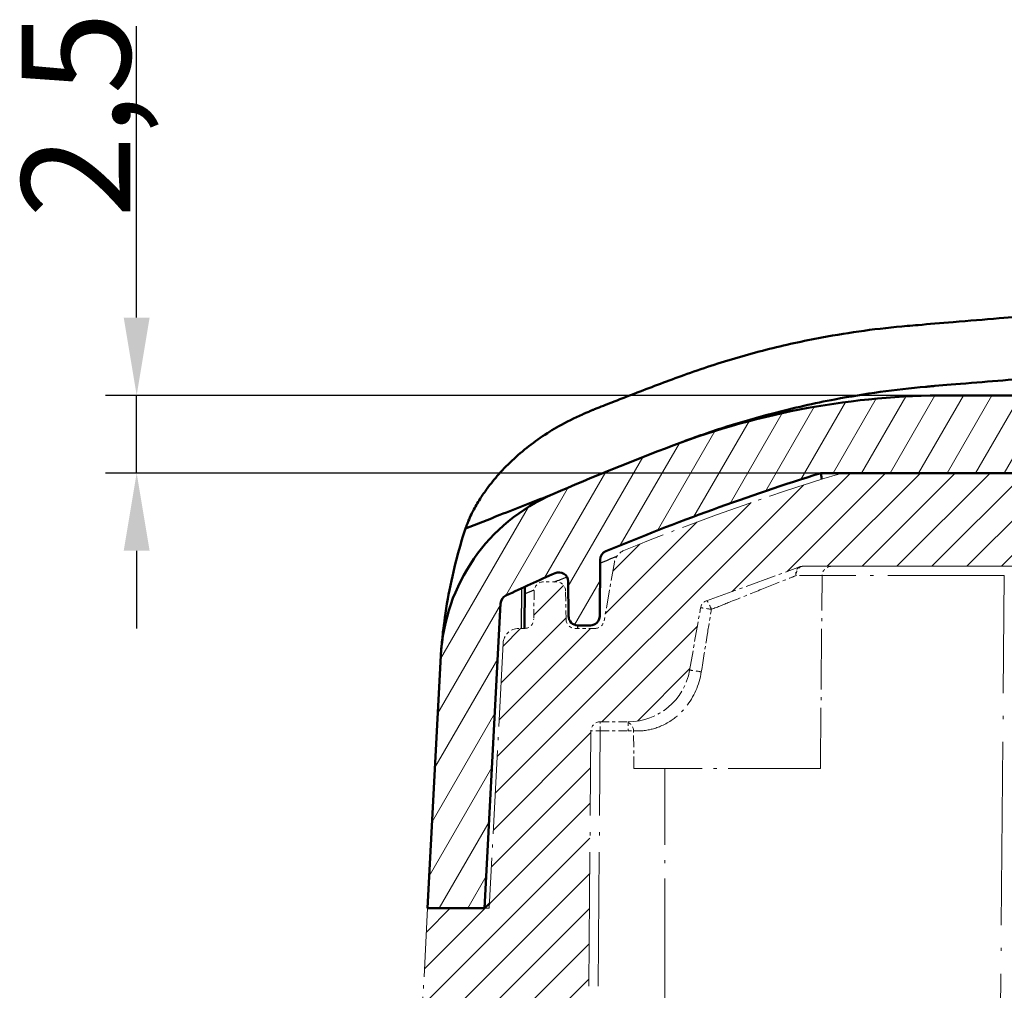
# Model space of a CAD drawing. Units: millimetres. Extents: x 1 to 1679, y 1 to 1185.
# Drawn here: x 1362 to 1393, y 676 to 707 of the extents above; entities that cross this region are included whole.
import ezdxf

# ---------------------------------------------------------------- set-up
doc = ezdxf.new("R2010")
doc.units = ezdxf.units.MM
doc.linetypes.add('ACAD_ISO04W100', pattern=[30, 24, -3, 0, -3])
for name, color, linetype, lineweight in [('Bemaßung (ISO)', 1, 'Continuous', 25), ('Schraffur (ISO)', 1, 'Continuous', 18), ('Sichtbar (ISO)', 7, 'Continuous', 50), ('Sichtbar schmal (ISO)', 1, 'Continuous', 25)]:
    doc.layers.add(name, color=color, linetype=linetype, lineweight=lineweight)
doc.styles.add('3_5', font='isocpeur.ttf', dxfattribs={"width": 1.1})
doc.dimstyles.new('18-Bopla 3_5', dxfattribs={"dimtxt": 3.5, "dimasz": 2.5, "dimexe": 1, "dimexo": 0, "dimgap": 0.2, "dimtad": 1, "dimdec": 6, "dimrnd": 1e-08, "dimtxsty": '3_5', "dimcen": 0.09, "dimdle": 7, "dimclrd": 1, "dimclre": 1, "dimclrt": 5, "dimadec": 6, "dimazin": 2, "dimtfac": 0.714286, "dimtdec": 3, "dimtmove": 0, "dimatfit": 3, "dimfxl": 1, "dimtolj": 1, "dimlwd": 25, "dimlwe": 25, "dimarcsym": 0})

# ---------------------------------------------------------------- blocks, each defined once
blk = doc.blocks.new('*D69')
at = {"layer": 'Bemaßung (ISO)', "color": 1, "linetype": 'Continuous', "lineweight": 25, "transparency": 16777216}
for p, q in [((526.378, 105.367), (526.378, 114.745)), ((552.458, 102.867), (525.378, 102.867)), ((526.378, 100.367), (526.378, 102.867)), ((548.378, 100.367), (525.378, 100.367)), ((526.378, 97.867), (526.378, 95.367))]:
    blk.add_line(p, q, dxfattribs=at)
at = {"layer": 'Bemaßung (ISO)', "color": 1, "linetype": 'Continuous', "transparency": 16777216}
for points in [[(525.962, 105.367), (526.795, 105.367), (526.378, 102.867)], [(525.962, 97.867), (526.795, 97.867), (526.378, 100.367)]]:
    blk.add_solid(points, dxfattribs=at)
at = {"layer": 'Bemaßung (ISO)', "color": 5, "linetype": 'Continuous', "lineweight": 25, "transparency": 16777216, "insert": (526.178, 108.577), "char_height": 3.5, "attachment_point": 7, "rotation": 90, "style": '3_5'}
blk.add_mtext('\\A1;2,5', dxfattribs=at)
blk = doc.blocks.new('2804757')
at = {"layer": 'Schraffur (ISO)'}
h = blk.add_hatch(dxfattribs=at)
h.set_pattern_fill('ANSI31', color=256, scale=6.35, angle=14.99997778, style=0)
h.set_pattern_definition([(59.99998, (0, 0), (-0.6874075, 0.3968753), [])])
edge = h.paths.add_edge_path()
edge.add_ellipse((713.5823884, 94.1846911), major_axis=(-0.3140157, 5.9917772), ratio=1, start_angle=270, end_angle=333.56438497)
edge.add_ellipse((681.367207, 19.866577), major_axis=(-79.8231596, 34.6014912), ratio=1, start_angle=270, end_angle=272.742073802)
edge.add_ellipse((703.2761093, 77.866577), major_axis=(8.8342348, 23.3870968), ratio=1, start_angle=0, end_angle=20.69354123)
edge.add_line((703.2761093, 102.866577), (552.4583047, 102.866577))
edge.add_ellipse((552.4583047, 77.866577), major_axis=(-25, 0), ratio=1, start_angle=270, end_angle=290.69354123)
edge.add_ellipse((574.367207, 19.866577), major_axis=(-81.3870968, -30.7431371), ratio=1, start_angle=270, end_angle=272.742073802)
edge.add_ellipse((542.1520255, 94.1846911), major_axis=(-5.5050455, -2.3863097), ratio=1, start_angle=270, end_angle=333.56438497)
edge.add_line((536.1602483, 94.4987068), (535.7340614, 86.366577))
edge.add_line((535.7340614, 86.366577), (537.567207, 86.366577))
edge.add_line((537.567207, 86.366577), (538.0809584, 96.1695379))
edge.add_ellipse((538.3805472, 96.1538371), major_axis=(0.0157008, 0.2995889), ratio=1, start_angle=28.16190941, end_angle=90, ccw=False)
edge.add_ellipse((572.267207, 24.016577), major_axis=(72.4087931, 34.014213), ratio=1, start_angle=88.755781971, end_angle=90, ccw=False)
edge.add_ellipse((539.954925, 96.8726436), major_axis=(0.2742386, 0.1216272), ratio=1, start_angle=336.58230862, end_angle=450, ccw=False)
edge.add_line((540.2549136, 96.8752615), (540.2646118, 95.763959))
edge.add_ellipse((540.5646003, 95.766577), major_axis=(0.002618, -0.2999886), ratio=1, start_angle=270, end_angle=359.5)
edge.add_line((540.5646003, 95.466577), (540.9698136, 95.466577))
edge.add_ellipse((540.9698136, 95.766577), major_axis=(0.3, 0), ratio=1, start_angle=270, end_angle=359.5)
edge.add_line((541.2698022, 95.763959), (541.2856231, 97.5768575))
edge.add_ellipse((541.5856117, 97.5742395), major_axis=(0.002618, 0.2999886), ratio=1, start_angle=23.14147769, end_angle=90, ccw=False)
edge.add_ellipse((572.267207, 24.016577), major_axis=(73.834542, 30.7970844), ratio=1, start_angle=84.732700879, end_angle=90, ccw=False)
edge.add_line((548.3783497, 100.366577), (707.3560642, 100.366577))
edge.add_ellipse((683.467207, 24.016577), major_axis=(76.35, -23.8888572), ratio=1, start_angle=84.732700879, end_angle=90, ccw=False)
edge.add_ellipse((714.1488023, 97.5742395), major_axis=(0.2768795, -0.1154891), ratio=1, start_angle=23.14147769, end_angle=90, ccw=False)
edge.add_line((714.4487908, 97.5768575), (714.4646118, 95.763959))
edge.add_ellipse((714.7646003, 95.766577), major_axis=(0.002618, -0.2999886), ratio=1, start_angle=270, end_angle=359.5)
edge.add_line((714.7646003, 95.466577), (715.1698136, 95.466577))
edge.add_ellipse((715.1698136, 95.766577), major_axis=(0.3, 0), ratio=1, start_angle=270, end_angle=359.5)
edge.add_line((715.4698022, 95.763959), (715.4795004, 96.8752615))
edge.add_ellipse((715.7794889, 96.8726436), major_axis=(0.002618, 0.2999886), ratio=1, start_angle=336.58230862, end_angle=450, ccw=False)
edge.add_ellipse((683.467207, 24.016577), major_axis=(73.1303052, -32.4339091), ratio=1, start_angle=88.755781971, end_angle=90, ccw=False)
edge.add_ellipse((717.3538667, 96.1538371), major_axis=(0.1275533, 0.271533), ratio=1, start_angle=298.16190941, end_angle=360, ccw=False)
edge.add_line((717.6534556, 96.1695379), (718.167207, 86.366577))
edge.add_line((718.167207, 86.366577), (720.0003525, 86.366577))
edge.add_line((720.0003525, 86.366577), (719.5741656, 94.4987068))
h = blk.add_hatch(dxfattribs=at)
h.set_pattern_fill('ANSI31', color=256, scale=6.35, style=0)
h.set_pattern_definition([(45, (0, 0), (-0.561266, 0.561266), [])])
edge = h.paths.add_edge_path()
edge.add_line((715.867207, 78.366577), (716.0834503, 82.492745))
edge.add_ellipse((716.582765, 82.466577), major_axis=(0.026168, 0.4993148), ratio=1, start_angle=3, end_angle=90, ccw=False)
edge.add_line((716.582765, 82.966577), (717.7550921, 82.966577))
edge.add_ellipse((717.7550921, 81.466577), major_axis=(1.5, 0), ratio=1, start_angle=3, end_angle=90, ccw=False)
edge.add_line((719.2530364, 81.5450809), (719.367207, 79.366577))
edge.add_line((719.367207, 79.366577), (720.367207, 79.366577))
edge.add_line((720.367207, 79.366577), (720.0003525, 86.366577))
edge.add_line((720.0003525, 86.366577), (718.017207, 86.366577))
edge.add_line((718.017207, 86.366577), (717.5703694, 94.892745))
edge.add_ellipse((717.0710547, 94.866577), major_axis=(-0.026168, 0.4993148), ratio=1, start_angle=270, end_angle=357)
edge.add_line((717.0710547, 95.366577), (716.8881987, 95.366577))
edge.add_ellipse((716.8881987, 95.666577), major_axis=(-0.3, 0), ratio=1, start_angle=1, end_angle=90, ccw=False)
edge.add_line((716.5882444, 95.6613413), (716.5723521, 96.5718127))
edge.add_ellipse((716.2723978, 96.566577), major_axis=(-0.0052357, 0.2999543), ratio=1, start_angle=270, end_angle=359)
edge.add_line((716.2723978, 96.866577), (715.8620161, 96.866577))
edge.add_ellipse((715.8620161, 96.566577), major_axis=(-0.3, 0), ratio=1, start_angle=270, end_angle=359)
edge.add_line((715.5620618, 96.5718127), (715.5461695, 95.6613413))
edge.add_ellipse((715.2462152, 95.666577), major_axis=(-0.0052357, -0.2999543), ratio=1, start_angle=1, end_angle=90, ccw=False)
edge.add_line((715.2462152, 95.366577), (714.6189369, 95.366577))
edge.add_ellipse((714.6189369, 95.666577), major_axis=(-0.3, 0), ratio=1, start_angle=10, end_angle=90, ccw=False)
edge.add_line((714.3234945, 95.6144826), (713.9916182, 97.4966469))
edge.add_ellipse((713.4992143, 97.4098229), major_axis=(-0.0868241, 0.4924039), ratio=1, start_angle=270, end_angle=327.74596247)
edge.add_ellipse((683.467207, 24.016577), major_axis=(-73.8560028, 30.2213642), ratio=1, start_angle=270, end_angle=275.237097964)
edge.add_ellipse((706.5283756, 99.366577), major_axis=(-0.9562183, 0.2926544), ratio=1, start_angle=270, end_angle=287.01693957)
edge.add_line((706.5283756, 100.366577), (549.2060383, 100.366577))
edge.add_ellipse((549.2060383, 99.366577), major_axis=(-1, 0), ratio=1, start_angle=270, end_angle=287.01693957)
edge.add_ellipse((572.267207, 24.016577), major_axis=(-76.3062183, -23.3538231), ratio=1, start_angle=270, end_angle=275.237097964)
edge.add_ellipse((542.2351996, 97.4098229), major_axis=(-0.4627569, -0.1893569), ratio=1, start_angle=270, end_angle=327.74596247)
edge.add_line((541.7427958, 97.4966469), (541.4109194, 95.6144826))
edge.add_ellipse((541.1154771, 95.666577), major_axis=(-0.0520945, -0.2954423), ratio=1, start_angle=10, end_angle=90, ccw=False)
edge.add_line((541.1154771, 95.366577), (540.4881987, 95.366577))
edge.add_ellipse((540.4881987, 95.666577), major_axis=(-0.3, 0), ratio=1, start_angle=1, end_angle=90, ccw=False)
edge.add_line((540.1882444, 95.6613413), (540.1723521, 96.5718127))
edge.add_ellipse((539.8723978, 96.566577), major_axis=(-0.0052357, 0.2999543), ratio=1, start_angle=270, end_angle=359)
edge.add_line((539.8723978, 96.866577), (539.4620161, 96.866577))
edge.add_ellipse((539.4620161, 96.566577), major_axis=(-0.3, 0), ratio=1, start_angle=270, end_angle=359)
edge.add_line((539.1620618, 96.5718127), (539.1461695, 95.6613413))
edge.add_ellipse((538.8462152, 95.666577), major_axis=(-0.0052357, -0.2999543), ratio=1, start_angle=1, end_angle=90, ccw=False)
edge.add_line((538.8462152, 95.366577), (538.6633593, 95.366577))
edge.add_ellipse((538.6633593, 94.866577), major_axis=(-0.5, 0), ratio=1, start_angle=270, end_angle=357)
edge.add_line((538.1640445, 94.892745), (537.717207, 86.366577))
edge.add_line((537.717207, 86.366577), (535.7340614, 86.366577))
edge.add_line((535.7340614, 86.366577), (535.367207, 79.366577))
edge.add_line((535.367207, 79.366577), (536.367207, 79.366577))
edge.add_line((536.367207, 79.366577), (536.4813775, 81.5450809))
edge.add_ellipse((537.9793218, 81.466577), major_axis=(0.0785039, 1.4979443), ratio=1, start_angle=3, end_angle=90, ccw=False)
edge.add_line((537.9793218, 82.966577), (539.1516489, 82.966577))
edge.add_ellipse((539.1516489, 82.466577), major_axis=(0.5, 0), ratio=1, start_angle=3, end_angle=90, ccw=False)
edge.add_line((539.6509637, 82.492745), (539.867207, 78.366577))
edge.add_line((539.867207, 78.366577), (540.867207, 78.366577))
edge.add_line((540.867207, 78.366577), (540.9867879, 92.069195))
edge.add_ellipse((541.2867765, 92.066577), major_axis=(0.002618, 0.2999886), ratio=1, start_angle=0.5, end_angle=90, ccw=False)
edge.add_line((541.2867765, 92.366577), (542.1890077, 92.366577))
edge.add_ellipse((542.1890077, 94.366577), major_axis=(2, 0), ratio=1, start_angle=270, end_angle=350)
edge.add_line((544.1586232, 94.0192806), (544.5130281, 96.0292104))
edge.add_ellipse((544.8084704, 95.977116), major_axis=(0.0520945, 0.2954423), ratio=1, start_angle=30, end_angle=90, ccw=False)
edge.add_line((544.7058643, 96.2590238), (547.6991339, 97.3484848))
edge.add_ellipse((547.80174, 97.066577), major_axis=(0.2819078, 0.102606), ratio=1, start_angle=70, end_angle=90, ccw=False)
edge.add_line((547.80174, 97.366577), (707.932674, 97.366577))
edge.add_ellipse((707.932674, 97.066577), major_axis=(0.3, 0), ratio=1, start_angle=70, end_angle=90, ccw=False)
edge.add_line((708.03528, 97.3484848), (711.0285496, 96.2590238))
edge.add_ellipse((710.9259435, 95.977116), major_axis=(0.2819078, -0.102606), ratio=1, start_angle=30, end_angle=90, ccw=False)
edge.add_line((711.2213859, 96.0292104), (711.5757907, 94.0192806))
edge.add_ellipse((713.5454062, 94.366577), major_axis=(0.3472964, -1.9696155), ratio=1, start_angle=270, end_angle=350)
edge.add_line((713.5454062, 92.366577), (714.4476375, 92.366577))
edge.add_ellipse((714.4476375, 92.066577), major_axis=(0.3, 0), ratio=1, start_angle=0.5, end_angle=90, ccw=False)
edge.add_line((714.747626, 92.069195), (714.867207, 78.366577))
edge.add_line((714.867207, 78.366577), (715.867207, 78.366577))
at = {"layer": 'Sichtbar (ISO)'}
for p, q in [((703.2761093, 102.866577), (552.4583047, 102.866577)), ((548.3783497, 100.366577), (707.3560642, 100.366577)), ((541.2698022, 95.763959), (541.2856231, 97.5768575)), ((538.8457488, 95.366577), (538.8574399, 96.7062424)), ((540.2549136, 96.8752615), (540.2646118, 95.763959)), ((537.567207, 86.366577), (538.0809584, 96.1695379)), ((540.5646003, 95.466577), (540.9698136, 95.466577)), ((536.1602483, 94.4987068), (535.7340614, 86.366577)), ((537.7254269, 86.5234222), (537.567207, 86.366577)), ((535.7340614, 86.366577), (537.567207, 86.366577))]:
    blk.add_line(p, q, dxfattribs=at)
at = {"layer": 'Sichtbar (ISO)', "color": 1, "linetype": 'ACAD_ISO04W100', "lineweight": 18, "ltscale": 0.476734}
blk.add_line((706.5283756, 100.366577), (549.2060383, 100.366577), dxfattribs=at)
at = {"layer": 'Sichtbar (ISO)', "color": 1, "linetype": 'ACAD_ISO04W100', "lineweight": 18, "ltscale": 0.024981}
blk.add_line((541.7427958, 97.4966469), (541.4109194, 95.6144826), dxfattribs=at)
at = {"layer": 'Sichtbar (ISO)', "color": 1, "linetype": 'ACAD_ISO04W100', "lineweight": 18, "ltscale": 0.041703}
blk.add_line((544.7058643, 96.2590238), (547.6991339, 97.3484848), dxfattribs=at)
at = {"layer": 'Sichtbar (ISO)', "color": 1, "linetype": 'ACAD_ISO04W100', "lineweight": 18, "ltscale": 0.485245}
blk.add_line((547.80174, 97.366577), (707.932674, 97.366577), dxfattribs=at)
at = {"layer": 'Sichtbar (ISO)', "color": 1, "linetype": 'ACAD_ISO04W100', "lineweight": 18, "ltscale": 0.081302}
blk.add_line((548.367207, 90.866577), (548.4213364, 97.069195), dxfattribs=at)
at = {"layer": 'Sichtbar (ISO)', "color": 1, "linetype": 'ACAD_ISO04W100', "lineweight": 18, "ltscale": 0.245351}
blk.add_line((554.117207, 78.366577), (554.2804222, 97.069195), dxfattribs=at)
at = {"layer": 'Sichtbar (ISO)', "color": 1, "linetype": 'ACAD_ISO04W100', "lineweight": 18, "ltscale": 0.005286}
blk.add_line((539.8723978, 96.866577), (539.4620161, 96.866577), dxfattribs=at)
at = {"layer": 'Sichtbar (ISO)', "color": 1, "linetype": 'ACAD_ISO04W100', "lineweight": 18, "ltscale": 0.01185}
for p, q in [((539.1620618, 96.5718127), (539.1461695, 95.6613413)), ((540.1882444, 95.6613413), (540.1723521, 96.5718127))]:
    blk.add_line(p, q, dxfattribs=at)
at = {"layer": 'Sichtbar (ISO)', "color": 1, "linetype": 'ACAD_ISO04W100', "lineweight": 18, "ltscale": 0.026684}
blk.add_line((544.1586232, 94.0192806), (544.5130281, 96.0292104), dxfattribs=at)
at = {"layer": 'Sichtbar (ISO)', "color": 1, "linetype": 'ACAD_ISO04W100', "lineweight": 18, "ltscale": 0.0023}
blk.add_line((538.8462152, 95.366577), (538.6633593, 95.366577), dxfattribs=at)
at = {"layer": 'Sichtbar (ISO)', "color": 1, "linetype": 'ACAD_ISO04W100', "lineweight": 18, "ltscale": 0.008132}
blk.add_line((541.1154771, 95.366577), (540.4881987, 95.366577), dxfattribs=at)
at = {"layer": 'Sichtbar (ISO)', "color": 1, "linetype": 'ACAD_ISO04W100', "lineweight": 18, "ltscale": 0.111946}
blk.add_line((538.1640445, 94.892745), (537.717207, 86.366577), dxfattribs=at)
at = {"layer": 'Sichtbar (ISO)', "color": 1, "linetype": 'ACAD_ISO04W100', "lineweight": 18, "ltscale": 0.01174}
blk.add_line((541.2867765, 92.366577), (542.1890077, 92.366577), dxfattribs=at)
at = {"layer": 'Sichtbar (ISO)', "color": 1, "linetype": 'ACAD_ISO04W100', "lineweight": 18, "ltscale": 0.179731}
blk.add_line((540.867207, 78.366577), (540.9867879, 92.069195), dxfattribs=at)
at = {"layer": 'Sichtbar (ISO)', "color": 1, "linetype": 'ACAD_ISO04W100', "lineweight": 18, "ltscale": 0.015733}
blk.add_line((542.367207, 90.866577), (542.3566786, 92.0730042), dxfattribs=at)
at = {"layer": 'Sichtbar (ISO)', "color": 1, "linetype": 'ACAD_ISO04W100', "lineweight": 18, "ltscale": 0.123585}
blk.add_line((548.367207, 90.866577), (542.367207, 90.866577), dxfattribs=at)
at = {"layer": 'Sichtbar (ISO)', "color": 1, "linetype": 'ACAD_ISO04W100', "lineweight": 18, "ltscale": 0.09189}
blk.add_line((535.7340614, 86.366577), (535.367207, 79.366577), dxfattribs=at)
at = {"layer": 'Sichtbar (ISO)', "color": 1, "linetype": 'ACAD_ISO04W100', "lineweight": 18, "ltscale": 0.025926}
blk.add_line((537.717207, 86.366577), (535.7340614, 86.366577), dxfattribs=at)
at = {"layer": 'Sichtbar (ISO)'}
for centre, radius, start, end in [((552.4583047, 77.866577), 25, 90, 110.69354123), ((574.367207, 19.866577), 87, 110.693541231, 113.435615033), ((572.267207, 24.016577), 80, 107.374178573, 112.641477694), ((542.1520255, 94.1846911), 6, 113.43561503, 177), ((541.5856117, 97.5742395), 0.3, 112.64147769, 179.5), ((572.267207, 24.016577), 80, 113.91769138, 115.161909409), ((539.954925, 96.8726436), 0.3, 0.5, 113.91769138), ((538.3805472, 96.1538371), 0.3, 115.16190941, 177), ((540.5646003, 95.766577), 0.3, 180.5, 270), ((540.9698136, 95.766577), 0.3, 270, 359.5)]:
    blk.add_arc(centre, radius, start, end, dxfattribs=at)
at = {"layer": 'Sichtbar (ISO)', "color": 1, "linetype": 'ACAD_ISO04W100', "lineweight": 18, "ltscale": 0.095623}
blk.add_arc((572.267207, 24.016577), 79.8, 107.016939568, 112.254037532, dxfattribs=at)
at = {"layer": 'Sichtbar (ISO)', "color": 1, "linetype": 'ACAD_ISO04W100', "lineweight": 18, "ltscale": 0.003798}
blk.add_arc((549.2060383, 99.366577), 1, 90, 107.01693957, dxfattribs=at)
at = {"layer": 'Sichtbar (ISO)', "color": 1, "linetype": 'ACAD_ISO04W100', "lineweight": 18, "ltscale": 0.006513}
blk.add_arc((542.2351996, 97.4098229), 0.5, 112.25403753, 170, dxfattribs=at)
at = {"layer": 'Sichtbar (ISO)', "color": 1, "linetype": 'ACAD_ISO04W100', "lineweight": 18, "ltscale": 0.001274}
blk.add_arc((547.80174, 97.066577), 0.3, 90, 110, dxfattribs=at)
at = {"layer": 'Sichtbar (ISO)', "color": 1, "linetype": 'ACAD_ISO04W100', "lineweight": 18, "ltscale": 0.00605}
for centre in [(548.721325, 97.066577), (541.2867765, 92.066577)]:
    blk.add_arc(centre, 0.3, 90, 179.5, dxfattribs=at)
at = {"layer": 'Sichtbar (ISO)', "color": 1, "linetype": 'ACAD_ISO04W100', "lineweight": 18, "ltscale": 0.006016}
for centre, start, end in [((539.4620161, 96.566577), 90, 179), ((539.8723978, 96.566577), 1, 90), ((538.8462152, 95.666577), 270, 359), ((540.4881987, 95.666577), 181, 270)]:
    blk.add_arc(centre, 0.3, start, end, dxfattribs=at)
at = {"layer": 'Sichtbar (ISO)', "color": 1, "linetype": 'ACAD_ISO04W100', "lineweight": 18, "ltscale": 0.004023}
blk.add_arc((544.8084704, 95.977116), 0.3, 110, 170, dxfattribs=at)
at = {"layer": 'Sichtbar (ISO)', "color": 1, "linetype": 'ACAD_ISO04W100', "lineweight": 18, "ltscale": 0.009863}
blk.add_arc((538.6633593, 94.866577), 0.5, 90, 177, dxfattribs=at)
at = {"layer": 'Sichtbar (ISO)', "color": 1, "linetype": 'ACAD_ISO04W100', "lineweight": 18, "ltscale": 0.005397}
blk.add_arc((541.1154771, 95.666577), 0.3, 270, 350, dxfattribs=at)
at = {"layer": 'Sichtbar (ISO)', "color": 1, "linetype": 'ACAD_ISO04W100', "lineweight": 18, "ltscale": 0.036547}
blk.add_arc((542.1890077, 94.366577), 2, 270, 350, dxfattribs=at)
at = {"layer": 'Sichtbar (ISO)', "color": 1, "linetype": 'ACAD_ISO04W100', "lineweight": 18, "ltscale": 0.005422}
blk.add_arc((542.0566901, 92.0703862), 0.3, 0.5, 80.85978625, dxfattribs=at)
at = {"layer": 'Sichtbar (ISO)'}
for points, knots in [([(704.5777277, 105.0987373), (704.4600078, 105.1089346), (704.3398597, 105.119215), (703.8788511, 105.1583401), (703.5072364, 105.189177), (702.5734338, 105.2662954), (702.1276271, 105.3029987), (700.8398589, 105.4090343), (700.1079603, 105.4692698), (698.631429, 105.5867303), (698.0323804, 105.6336366), (695.0147396, 105.8669404), (692.6223157, 106.0422718), (685.4419934, 106.5398573), (680.651623, 106.8335903), (672.6629479, 107.2592363), (669.4663855, 107.4124979), (653.4774602, 108.0938256), (640.6740269, 108.366577), (615.0603871, 108.366577), (602.2569538, 108.0938257), (586.2680284, 107.4124979), (583.071466, 107.2592363), (575.0827909, 106.8335903), (570.2924205, 106.5398572), (563.1120982, 106.0422718), (560.7196743, 105.8669404), (557.702033, 105.6336366), (557.1029844, 105.5867303), (555.6262361, 105.4692525), (554.8941808, 105.4090036), (553.6062803, 105.3029568), (553.1605411, 105.2662592), (552.2270176, 105.1891637), (551.8555072, 105.1583353), (551.3945775, 105.119217), (551.2744175, 105.1089356), (551.1566862, 105.0987373)], [-10.2502931039, -10.2502931039, -10.2502931039, -10.2502931039, -10.2148028287, -10.2148028287, -10.1112002611, -10.1112002611, -9.9809652843, -9.9809652843, -9.7842646331, -9.7842646331, -9.6613738268, -9.6613738268, -9.192151327, -9.192151327, -8.2536298662, -8.2536298662, -7.6279717119, -7.6279717119, -5.1251371625, -5.1251371625, -2.6223026162, -2.6223026162, -1.996644459, -1.996644459, -1.0581229936, -1.0581229936, -0.5889004974, -0.5889004974, -0.4660095909, -0.4660095909, -0.2692614252, -0.2692614252, -0.1390579245, -0.1390579245, -0.0354915736, -0.0354915736, -0.000001, -0.000001, -0.000001, -0.000001]), ([(703.8528162, 103.1531666), (703.7971961, 103.1578793), (703.7413466, 103.1626062), (703.3434908, 103.1962423), (703.0202218, 103.2234702), (702.0466124, 103.3044966), (701.6135299, 103.3402024), (701.0070115, 103.3897614), (700.8580507, 103.4018936), (700.3615118, 103.4422131), (700.0095989, 103.4705834), (699.2030661, 103.535126), (698.7412374, 103.5717282), (697.6862509, 103.6545236), (697.0868465, 103.700964), (695.6639195, 103.8097725), (694.8424516, 103.8714388), (692.9402919, 104.0116584), (691.8482483, 104.0901564), (685.6436012, 104.5247779), (680.5251716, 104.8394131), (672.2390419, 105.2776883), (669.0725609, 105.4284039), (653.2348348, 106.0983763), (640.55265, 106.366577), (615.1817646, 106.366577), (602.4995809, 106.0983764), (586.6618545, 105.4284039), (583.4953751, 105.2776885), (575.2080053, 104.8393477), (570.0883336, 104.5246255), (563.88276, 104.0899133), (562.7910263, 104.0114336), (560.8894063, 103.8712478), (560.0681907, 103.8095982), (558.6456763, 103.700818), (558.0464581, 103.6543908), (556.9917638, 103.5716166), (556.5300373, 103.5350217), (555.7237076, 103.4704943), (555.371895, 103.4421317), (554.8755065, 103.4018239), (554.726456, 103.3896843), (554.1200188, 103.3401311), (553.6870958, 103.3044382), (552.7140607, 103.2234589), (552.3909305, 103.1962429), (551.9931945, 103.162617), (551.937281, 103.1578846), (551.8815977, 103.1531666)], [0.0000009999, 0.0000009999, 0.0000009999, 0.0000009999, 0.0167633651, 0.0167633651, 0.12000309, 0.12000309, 0.2136173223, 0.2136173223, 0.2459063826, 0.2459063826, 0.3207195134, 0.3207195134, 0.418497577, 0.418497577, 0.5456982116, 0.5456982116, 0.7208081862, 0.7208081862, 0.9567350551, 0.9567350551, 2.0610955728, 2.0610955728, 2.7436502219, 2.7436502219, 5.4741411963, 5.4741411963, 8.2046320304, 8.2046320304, 8.8871860775, 8.8871860775, 9.9918144376, 9.9918144376, 10.2276744842, 10.2276744842, 10.4027349094, 10.4027349094, 10.5298909657, 10.5298909657, 10.627644516, 10.627644516, 10.702434333, 10.702434333, 10.7347122235, 10.7347122235, 10.828086985, 10.828086985, 10.9309962944, 10.9309962944, 10.9477328691, 10.9477328691, 10.9477328691, 10.9477328691]), ([(551.1566862, 105.0987373), (550.6965371, 105.0588778), (550.2360312, 105.0086757), (549.3191785, 104.8844906), (548.8657548, 104.8114344), (548.1135342, 104.6714133), (547.8134338, 104.6104767), (546.9118239, 104.4118776), (546.3150498, 104.2594814), (545.1339077, 103.9163579), (544.5482795, 103.72439), (543.9769709, 103.5172408)], [-0.73957196344, -0.73957196344, -0.73957196344, -0.73957196344, -0.60047518632, -0.60047518632, -0.46306690672, -0.46306690672, -0.37121930838, -0.37121930838, -0.18586389258, -0.18586389258, -0.000001, -0.000001, -0.000001, -0.000001]), ([(543.9769709, 103.5172408), (543.7279264, 103.4269404), (543.4776255, 103.3346103), (542.972152, 103.145752), (542.7216606, 103.0509423), (542.2256764, 102.8605191), (541.9811866, 102.7654617), (541.5429895, 102.5931053), (541.3614936, 102.5210634), (541.1484842, 102.4352721), (541.1116484, 102.4203876), (541.0424658, 102.3923258), (541.0099604, 102.3790964), (540.977519, 102.3658421)], [-0.31179937949, -0.31179937949, -0.31179937949, -0.31179937949, -0.23384966158, -0.23384966158, -0.15702908927, -0.15702908927, -0.08120540903, -0.08120540903, -0.0228997896, -0.0228997896, -0.01074403963, -0.01074403963, -0.00000099837, -0.00000099837, -0.00000099837, -0.00000099837]), ([(551.8815977, 103.1531666), (551.8380843, 103.1494796), (551.79457, 103.1456969), (551.2687488, 103.0988299), (550.7736119, 103.0425572), (549.8031425, 102.907811), (549.3192954, 102.8285355), (548.5009954, 102.6736618), (548.1674141, 102.6046128), (547.5015662, 102.4549641), (547.1681588, 102.3739927), (546.3382392, 102.1573511), (545.8465524, 102.0152886), (545.1178438, 101.784623), (544.8745403, 101.704165), (544.4791824, 101.5678307), (544.3241861, 101.5129514), (544.0841785, 101.4257523), (543.9984919, 101.3941765), (543.9130011, 101.3622293)], [0.000001, 0.000001, 0.000001, 0.000001, 0.01311475501, 0.01311475501, 0.15855929319, 0.15855929319, 0.30416134576, 0.30416134576, 0.4048893804, 0.4048893804, 0.50658239817, 0.50658239817, 0.65988141429, 0.65988141429, 0.7366446856, 0.7366446856, 0.78630194313, 0.78630194313, 0.81398159562, 0.81398159562, 0.81398159562, 0.81398159562]), ([(536.9556139, 98.5830583), (536.9618704, 98.6010536), (536.9682119, 98.6190571), (536.9795288, 98.650683), (536.9844598, 98.6643017), (536.9953149, 98.6938915), (537.0012547, 98.7098384), (537.0190222, 98.7567501), (537.0310518, 98.7875128), (537.0751053, 98.8961852), (537.1082268, 98.970914), (537.1620937, 99.081713), (537.1796497, 99.116371), (537.2642252, 99.2775509), (537.3396188, 99.4059813), (537.4936716, 99.6476192), (537.5711876, 99.7608531), (537.7679877, 100.0292317), (537.8907991, 100.1812879), (538.1760683, 100.5029709), (538.3404572, 100.6698161), (538.8628001, 101.1501131), (539.2484176, 101.441264), (539.7570769, 101.7576097), (539.8535909, 101.8149157), (540.197687, 102.0098543), (540.4530712, 102.137787), (540.7608836, 102.2744057), (540.807519, 102.2946497), (540.8952486, 102.3319042), (540.9363078, 102.3490047), (540.977519, 102.3658421)], [-0.61359945865, -0.61359945865, -0.61359945865, -0.61359945865, -0.60689140081, -0.60689140081, -0.6018092968, -0.6018092968, -0.59584182744, -0.59584182744, -0.58423451109, -0.58423451109, -0.55474540328, -0.55474540328, -0.54090953696, -0.54090953696, -0.49051021022, -0.49051021022, -0.44510755757, -0.44510755757, -0.3806041432, -0.3806041432, -0.30486489781, -0.30486489781, -0.15240471013, -0.15240471013, -0.1173648643, -0.1173648643, -0.02928259618, -0.02928259618, -0.01364719917, -0.01364719917, 0, 0, 0, 0]), ([(548.4110905, 100.1672547), (548.4109435, 100.1681985), (548.4107966, 100.1691408), (548.4063617, 100.1975814), (548.4022865, 100.2234877), (548.3936268, 100.2779716), (548.3893794, 100.304229), (548.3827713, 100.3439756), (548.3804568, 100.3572009), (548.3787753, 100.36541), (548.3784749, 100.366577), (548.3783526, 100.366577)], [-0.037191033016, -0.037191033016, -0.037191033016, -0.037191033016, -0.036887247306, -0.036887247306, -0.028007268334, -0.028007268334, -0.016273526003, -0.016273526003, -0.004655312191, -0.004655312191, -0.000071732733, -0.000071732733, -0.000071732733, -0.000071732733]), ([(539.7657158, 99.6897366), (539.1966595, 99.4666419), (538.6290683, 99.2422386), (538.0606535, 99.0183506), (537.6922811, 98.8732556), (537.3197161, 98.7309279), (536.9556139, 98.5830583)], [0, 0, 0, 0, 0.19552536304, 0.19552536304, 0.19552536304, 0.32223945019, 0.32223945019, 0.32223945019, 0.32223945019]), ([(536.9556139, 98.5830583), (536.7254734, 97.9072246), (536.5183108, 97.0755367), (536.3065353, 95.8815324), (536.2628996, 95.5395591), (536.2225284, 95.1881642), (536.2152355, 95.1231207), (536.1908987, 94.8932837), (536.1739806, 94.7222643), (536.163292, 94.550719)], [0.000001, 0.000001, 0.000001, 0.000001, 0.23661663083, 0.23661663083, 0.37176570326, 0.37176570326, 0.39851244873, 0.39851244873, 0.47496123244, 0.47496123244, 0.47496123244, 0.47496123244])]:
    blk.add_open_spline(points, degree=3, knots=knots, dxfattribs=at)
at = {"layer": 'Sichtbar schmal (ISO)', "color": 1, "linetype": 'ACAD_ISO04W100', "lineweight": 18, "ltscale": 0.030303}
blk.add_line((548.4213364, 97.069195), (547.583998, 97.069195), dxfattribs=at)
at = {"layer": 'Sichtbar schmal (ISO)', "color": 1, "linetype": 'ACAD_ISO04W100', "lineweight": 18, "ltscale": 0.155905}
blk.add_line((554.2804222, 97.069195), (548.4213364, 97.069195), dxfattribs=at)
at = {"layer": 'Sichtbar schmal (ISO)'}
for p, q in [((538.7571089, 96.6600442), (538.745821, 95.366577)), ((540.567207, 95.366577), (540.567207, 95.466577))]:
    blk.add_line(p, q, dxfattribs=at)
at = {"layer": 'Sichtbar schmal (ISO)', "color": 1, "linetype": 'ACAD_ISO04W100', "lineweight": 18, "ltscale": 0.00605}
blk.add_line((541.2867765, 92.069195), (541.2867765, 92.366577), dxfattribs=at)
at = {"layer": 'Sichtbar schmal (ISO)', "color": 1, "linetype": 'ACAD_ISO04W100', "lineweight": 18, "ltscale": 0.004368}
blk.add_line((542.1890077, 92.3396297), (542.1890077, 92.069195), dxfattribs=at)
at = {"layer": 'Sichtbar schmal (ISO)', "color": 1, "linetype": 'ACAD_ISO04W100', "lineweight": 18, "ltscale": 0.179738}
blk.add_line((541.1671955, 78.366577), (541.2867765, 92.069195), dxfattribs=at)
at = {"layer": 'Sichtbar schmal (ISO)', "color": 1, "linetype": 'ACAD_ISO04W100', "lineweight": 18, "ltscale": 0.01174}
blk.add_line((541.2867765, 92.069195), (542.1890077, 92.069195), dxfattribs=at)
at = {"layer": 'Sichtbar schmal (ISO)', "color": 1, "linetype": 'ACAD_ISO04W100', "lineweight": 18, "ltscale": 0.163948}
blk.add_line((543.367207, 78.366577), (543.367207, 90.866577), dxfattribs=at)
at = {"layer": 'Sichtbar schmal (ISO)'}
blk.add_arc((572.267207, 24.0322778), 79.7, 112.459846191, 112.876116207, dxfattribs=at)
at = {"layer": 'Sichtbar schmal (ISO)', "color": 1, "linetype": 'ACAD_ISO04W100', "lineweight": 18, "ltscale": 0.002102}
blk.add_arc((542.1890077, 94.369195), 2.3, 270, 274.179869, dxfattribs=at)
at = {"layer": 'Sichtbar schmal (ISO)', "color": 1, "linetype": 'ACAD_ISO04W100', "lineweight": 18, "ltscale": 0.005063}
blk.add_ellipse((547.80174, 97.066577), major_axis=(-0.102606, 0.2819078), ratio=0.7025433301, start_param=0, end_param=1.3114584065, dxfattribs=at)
at = {"layer": 'Sichtbar schmal (ISO)', "color": 1, "linetype": 'ACAD_ISO04W100', "lineweight": 18, "ltscale": 0.00605}
blk.add_ellipse((547.80174, 97.066577), major_axis=(0, 0.3), ratio=0.725834033, start_param=0, end_param=1.5620696805, dxfattribs=at)
at = {"layer": 'Sichtbar schmal (ISO)', "color": 1, "linetype": 'ACAD_ISO04W100', "lineweight": 18, "ltscale": 0.006277}
blk.add_ellipse((544.8084704, 95.977116), major_axis=(-0.102606, 0.2819078), ratio=0.1601516388, start_param=4.663435417, end_param=6.2831853072, dxfattribs=at)
at = {"layer": 'Sichtbar schmal (ISO)', "color": 1, "linetype": 'ACAD_ISO04W100', "lineweight": 18, "ltscale": 0.006729}
blk.add_ellipse((544.8084704, 95.977116), major_axis=(-0.2954423, 0.0520945), ratio=0.0381114675, start_param=4.5486622324, end_param=6.2831853072, dxfattribs=at)
at = {"layer": 'Sichtbar schmal (ISO)', "color": 1, "linetype": 'ACAD_ISO04W100', "lineweight": 18, "ltscale": 0.007156}
blk.add_ellipse((544.4540655, 93.9671862), major_axis=(-0.2954423, 0.0520945), ratio=0.0584000492, start_param=4.4402805782, end_param=6.2831853072, dxfattribs=at)
at = {"layer": 'Sichtbar schmal (ISO)', "color": 1, "linetype": 'ACAD_ISO04W100', "lineweight": 18, "ltscale": 0.006084}
blk.add_ellipse((541.2867765, 92.066577), major_axis=(-0.2999886, 0.002618), ratio=0.0087262032, start_param=4.7124651328, end_param=6.2831853072, dxfattribs=at)
at = {"layer": 'Sichtbar schmal (ISO)'}
for points in [[(539.8137448, 96.8665769), (539.9450532, 96.9178282), (540.0793508, 96.9698853), (540.2150274, 97.0221063)], [(538.8554966, 96.4862558), (538.9525088, 96.5253905), (539.0562051, 96.5670203), (539.1651468, 96.6105068)]]:
    blk.add_open_spline(points, degree=3, dxfattribs=at)
at = {"layer": 'Sichtbar schmal (ISO)', "color": 1, "linetype": 'ACAD_ISO04W100', "lineweight": 18, "ltscale": 0.041672}
blk.add_open_spline([(544.8585852, 95.9797339), (545.0647723, 96.0621785), (545.2746504, 96.1460937), (545.8033357, 96.3574631), (546.1210831, 96.4844862), (546.4215044, 96.6045722), (546.7219258, 96.7246582), (547.0049229, 96.8377679), (547.3727751, 96.9847826), (547.4822728, 97.0285425), (547.583998, 97.069195)], degree=3, knots=[-1.74176993527, -1.74176993527, -1.74176993527, -1.74176993527, -1.53569785689, -1.53569785689, -1.22083342701, -1.22083342701, -1.22083342701, -0.90596899713, -0.90596899713, -0.76073764137, -0.76073764137, -0.76073764137, -0.76073764137], dxfattribs=at)
at = {"layer": 'Sichtbar schmal (ISO)', "color": 1, "linetype": 'ACAD_ISO04W100', "lineweight": 18, "ltscale": 0.026641}
blk.add_open_spline([(544.5363998, 93.9698042), (544.599082, 94.3610483), (544.6624668, 94.7565569), (544.7702234, 95.4287249), (544.8142918, 95.7035576), (544.8585852, 95.9797339)], degree=3, knots=[1.24547929203, 1.24547929203, 1.24547929203, 1.24547929203, 1.31008922606, 1.31008922606, 1.35433734925, 1.35433734925, 1.35433734925, 1.35433734925], dxfattribs=at)
at = {"layer": 'Sichtbar schmal (ISO)', "color": 1, "linetype": 'ACAD_ISO04W100', "lineweight": 18, "ltscale": 0.06326}
blk.add_open_spline([(542.3570008, 92.0715414), (542.3569118, 92.0719466), (542.371221, 92.071919), (542.4772948, 92.0676264), (542.6596952, 92.05879), (543.1097098, 92.1669918), (543.3371471, 92.2517058), (543.7356332, 92.5197328), (543.9033608, 92.6696319), (544.2917622, 93.1569441), (544.469416, 93.5517102), (544.5363998, 93.9698042)], degree=3, knots=[0.51739539652, 0.51739539652, 0.51739539652, 0.51739539652, 0.57366366199, 0.57366366199, 0.72417555341, 0.72417555341, 0.83023237384, 0.83023237384, 0.90721495423, 0.90721495423, 1.03479583523, 1.03479583523, 1.03479583523, 1.03479583523], dxfattribs=at)
at = {"layer": 'Bemaßung (ISO)', "color": 1, "linetype": 'Continuous', "lineweight": 25}
dim = blk.add_linear_dim(base=(526.3783497, 100.366577), p1=(552.4583047, 102.866577), p2=(548.3783497, 100.366577), angle=90, dimstyle='18-Bopla 3_5', override={"dimgap": 0.2, "dimdec": 6, "dimtol": 0, "dimlim": 0, "dimtp": 0, "dimtm": 0, "dimtdec": 3, "dimtofl": 1, "dimatfit": 1}, dxfattribs=at)
dim.commit()
dim.dimension.update_dxf_attribs({"geometry": '*D69', "text_midpoint": (526.3783497, 111.5612052), "dimtype": 160})

msp = doc.modelspace()

# ---------------------------------------------------------------- block references
at = {"color": 7, "linetype": 'Continuous', "lineweight": 50}
msp.add_blockref('2804757', (839, 592), dxfattribs=at)

doc.saveas('drawing.dxf')
